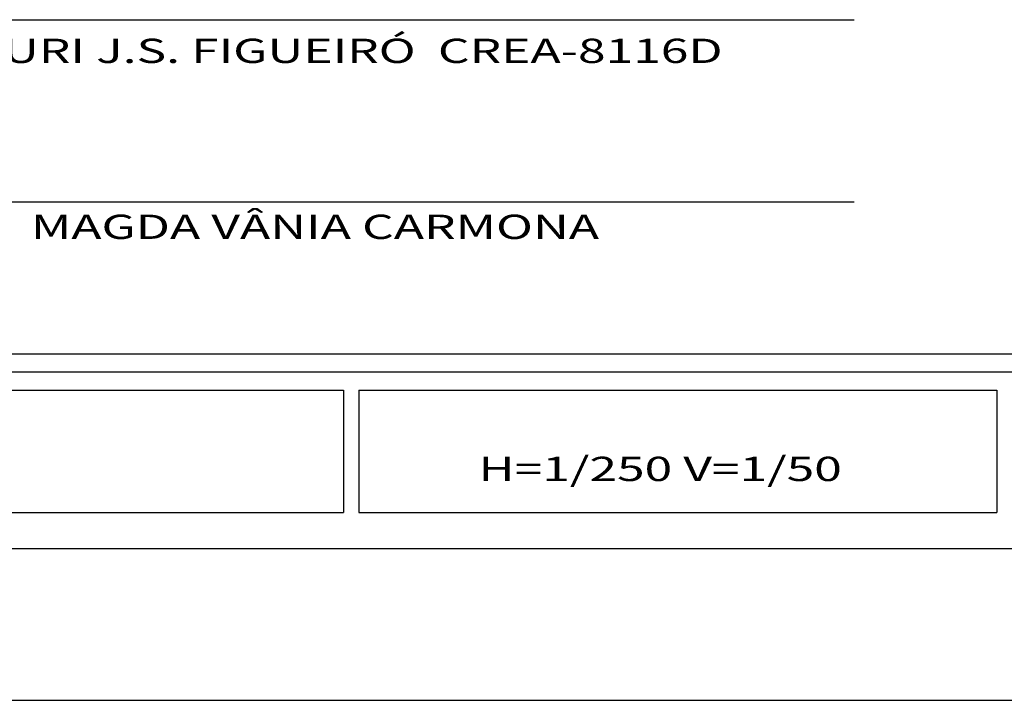
# Model space of a CAD drawing. Extents: x 176350 to 179139, y 1669528 to 1670753.
# Drawn here: x 176663 to 176695, y 1669565 to 1669587 of the extents above; entities that cross this region are included whole.
import ezdxf

# ---------------------------------------------------------------- set-up
doc = ezdxf.new("R2010")
doc.units = 0
doc.header["$LTSCALE"] = 3
doc.header["$MEASUREMENT"] = 0
doc.layers.get('0').update_dxf_attribs({"linetype": 'CONTINUOUS'})
doc.layers.add('MURO', color=1, linetype='CONTINUOUS')
doc.layers.add('REG60-100', color=3, linetype='CONTINUOUS')
doc.styles.add('STYLE3', font='ARIAL.TTF', dxfattribs={"width": 1.5})

msp = doc.modelspace()

# ---------------------------------------------------------------- linework, layer by layer
at = {"color": 6}
msp.add_line((176362.677, 1669569.6371), (176738.5578, 1669569.6371), dxfattribs=at)
at = {"color": 15}
msp.add_line((176350.177, 1669564.6371), (176743.5578, 1669564.6371), dxfattribs=at)
at = {"layer": 'MURO'}
for p, q in [((176655.2202, 1669587.0532), (176690.0481, 1669587.0532)), ((176655.2202, 1669581.0532), (176690.0481, 1669581.0532)), ((176652.6914, 1669576.0532), (176737.2791, 1669576.0532)), ((176652.6914, 1669575.4532), (176737.2791, 1669575.4532)), ((176652.6914, 1669574.8532), (176673.241, 1669574.8532)), ((176673.241, 1669574.8532), (176673.241, 1669570.8264)), ((176673.741, 1669574.8532), (176694.741, 1669574.8532)), ((176673.741, 1669574.8532), (176673.741, 1669570.8264)), ((176694.741, 1669574.8532), (176694.741, 1669570.8264)), ((176652.6914, 1669570.8264), (176673.241, 1669570.8264)), ((176673.741, 1669570.8264), (176694.741, 1669570.8264))]:
    msp.add_line(p, q, dxfattribs=at)

# ---------------------------------------------------------------- texts
at = {"layer": 'REG60-100', "color": 3, "style": 'STYLE3', "width": 1.5}
for s, p in [('Eng  LAURI J.S. FIGUEIRÓ  CREA-8116D', (176656.5233, 1669585.627)), ('Eng  MAGDA VÂNIA CARMONA', (176659.3266, 1669579.8314)), ('H=1/250 V=1/50', (176677.6814, 1669571.8584))]:
    msp.add_text(s, height=0.8, dxfattribs=at).set_placement(p)

doc.saveas('drawing.dxf')
